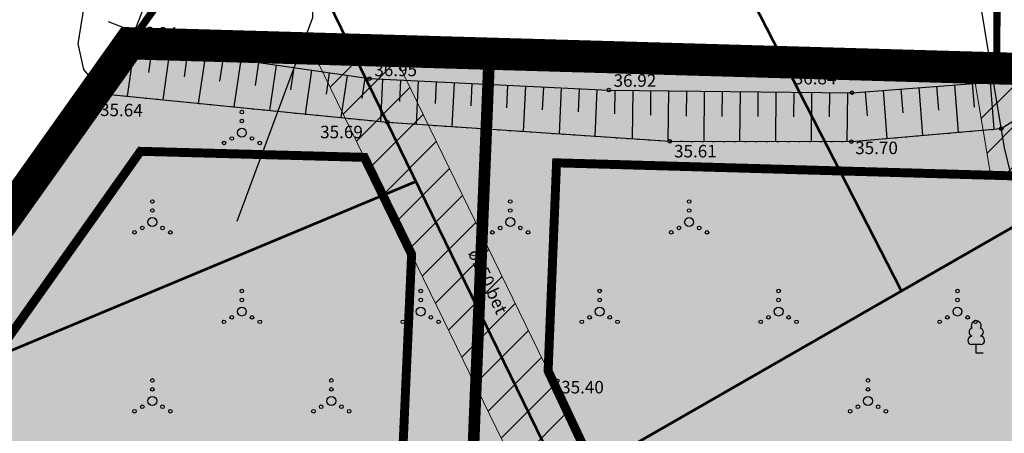
# Model space of a CAD drawing. Units: metres. Extents: x 552093 to 553099, y 6584024 to 6585154.
# Drawn here: x 552943 to 552998, y 6584418 to 6584441 of the extents above; entities that cross this region are included whole.
import ezdxf
from ezdxf.enums import TextEntityAlignment as Align

# ---------------------------------------------------------------- set-up
doc = ezdxf.new("R2010")
doc.units = ezdxf.units.M
for name, pattern in [('CENTER', [50.8, 31.75, -6.35, 6.35, -6.35]), ('kalmuvälja_DP$0$DASHED', [6, 4, -2]), ('NOLVAALL', [1.2, 0.2, -1]), ('NOLVAKRIIPS', [0.2, 0.1, 0.1]), ('NOLVAPEAL', [0.2, 0.1, 0.1])]:
    doc.linetypes.add(name, pattern=pattern)
for name, color, linetype in [('0_sade_tabel', 6, 'Continuous'), ('dp_krunt', 1, 'Continuous'), ('DTRASS', 201, 'Continuous'), ('HALJASTUS', 3, 'Continuous'), ('KORGUS-EH2000', 5, 'Continuous'), ('PIIR', 32, 'Continuous'), ('PUU', 3, 'Continuous'), ('RAJATIS', 7, 'Continuous'), ('RELJEEF', 34, 'Continuous'), ('SITRASS', 102, 'Continuous')]:
    doc.layers.add(name, color=color, linetype=linetype)
doc.layers.add('kalmuvälja_DP$0$Ehituskeeluala', color=185, linetype='kalmuvälja_DP$0$DASHED', lineweight=20)
doc.layers.add('OPT-DP-ala', color=129, linetype='CENTER', lineweight=9)
doc.styles.add('ITALIC', font='italic.shx')
doc.styles.add('romanc', font='romanc')
doc.styles.add('romans', font='romans')
doc.styles.get("Standard").update_dxf_attribs({"font": 'arial.ttf'})
doc.linetypes.add('-D-', pattern='A,10,-1.5,["D",romans,S=1.4,R=0,X=-0.7,Y=-0.7],-1.5,10,-3', length=26)
doc.linetypes.add('SI_KBL', pattern='A,8,-2,4,[132,mkm.shx,S=0.5,R=0,X=0,Y=0],4,-2', length=20)
doc.dimstyles.new('ISO-25', dxfattribs={"dimtxt": 2.5, "dimasz": 2.5, "dimexe": 1.25, "dimexo": 0.625, "dimtad": 1, "dimtxsty": 'Standard', "dimcen": 2.5, "dimadec": 0, "dimazin": 0, "dimtfac": 1, "dimtmove": 0, "dimatfit": 3, "dimfxl": 1, "dimarcsym": 0})
pattern_1 = [(45, (-18.3421, 0), (-1.12253201513, 1.12253201513), [])]

# ---------------------------------------------------------------- blocks, each defined once
blk = doc.blocks.new('LEHTP1')
at = {"color": 0, "linetype": 'Continuous'}
for p, q in [((0.48, 0.95), (-0.48, 0.95)), ((0, 0), (0, 0.95)), ((0.76, 0), (0, 0))]:
    blk.add_line(p, q, dxfattribs=at)
for centre, radius, start, end in [((0, 3.04), 0.554, 332.5799, 207.4201), ((-0.34, 2.35), 0.465, 109.0217, 253.1415), ((0.34, 2.35), 0.465, 286.8508, 70.9859), ((-0.47, 1.42), 0.475, 90.0016, 269.3953), ((0.47, 1.42), 0.475, 270.6047, 89.9984)]:
    blk.add_arc(centre, radius, start, end, dxfattribs=at)
blk = doc.blocks.new('VQSA')
at = {"color": 0, "linetype": 'Continuous'}
for centre, radius in [((0, 2.3), 0.2), ((0, 1.3), 0.2), ((0, 0), 0.5), ((-2, -1.15), 0.2), ((-1.13, -0.65), 0.2), ((1.13, -0.65), 0.2), ((2, -1.15), 0.2)]:
    blk.add_circle(centre, radius, dxfattribs=at)

msp = doc.modelspace()

# ---------------------------------------------------------------- hatches: boundary and pattern name
h = msp.add_hatch()
h.set_pattern_fill('ANSI31', color=35, scale=30)
h.set_pattern_definition([(45, (-18.381, -0.11), (-2.6516504294, 2.6516504294), [])])
edge = h.paths.add_edge_path()
edge.add_line((552878.583, 6584815.577), (552931.168, 6584768.606))
edge.add_line((552931.168, 6584768.606), (552951.875, 6584749.414))
edge.add_line((552951.875, 6584749.414), (552949.542, 6584746.447))
edge.add_arc((552950.336, 6584745.305), 1.391, 124.8364, 330.5682)
edge.add_line((552951.547, 6584744.622), (552954.122, 6584747.135))
edge.add_line((552954.122, 6584747.135), (552978.649, 6584728.808))
edge.add_line((552978.649, 6584728.808), (552985.54, 6584683.085))
edge.add_line((552985.54, 6584683.085), (552991.589, 6584640.655))
edge.add_line((552991.589, 6584640.655), (552992.737, 6584632.93))
edge.add_line((552992.737, 6584632.93), (552987.072, 6584628.798))
edge.add_line((552987.072, 6584628.798), (552966.855, 6584593.937))
edge.add_line((552966.855, 6584593.937), (552903.411, 6584483.534))
edge.add_line((552903.411, 6584483.534), (552895.135, 6584468.627))
edge.add_line((552895.135, 6584468.627), (552887.817, 6584465.779))
edge.add_arc((552890.886, 6584458.182), 8.194, 111.9996, 189.1051)
edge.add_line((552882.796, 6584456.885), (552884.375, 6584450.761))
edge.add_line((552884.375, 6584450.761), (552861.345, 6584413.031))
edge.add_line((552861.345, 6584413.031), (552882.181, 6584406.48))
edge.add_line((552882.181, 6584406.48), (552974.326, 6584565.101))
edge.add_line((552974.326, 6584565.101), (552996.166, 6584601.547))
edge.add_line((552996.166, 6584601.547), (553006.22, 6584620.7))
edge.add_line((553006.22, 6584620.7), (553009.211, 6584627.799))
edge.add_line((553009.211, 6584627.799), (552997.508, 6584633.451))
edge.add_line((552997.508, 6584633.451), (552983.456, 6584728.866))
edge.add_line((552983.456, 6584728.866), (552984.574, 6584731.094))
edge.add_line((552984.574, 6584731.094), (553026.077, 6584757.97))
edge.add_line((553026.077, 6584757.97), (553022.994, 6584762.078))
edge.add_line((553022.994, 6584762.078), (552989.394, 6584741.616))
edge.add_line((552989.394, 6584741.616), (552979.907, 6584734.584))
edge.add_line((552979.907, 6584734.584), (552943.699, 6584762.236))
edge.add_line((552943.699, 6584762.236), (552881.981, 6584819.544))
edge.add_line((552881.981, 6584819.544), (552878.583, 6584815.577))
at = {"layer": 'HALJASTUS', "true_color": 0xddefdc}
h = msp.add_hatch(color=254, dxfattribs=at)
h.paths.add_polyline_path([(553062.44, 6584436.161), (553013.991, 6584437.544), (553012.173, 6584393.122), (553038.084, 6584392.061), (553046.467, 6584403.076), (553063.591, 6584402.381)])
h.paths.add_polyline_path([(553013.991, 6584437.544), (552968.737, 6584438.836), (552966.956, 6584394.973), (553012.173, 6584393.122)])
h.paths.add_polyline_path([(552919.153, 6584396.929), (552923.705, 6584403.383), (552930.202, 6584398.767), (552932.019, 6584396.403), (552966.956, 6584394.973), (552968.737, 6584438.836), (552948.629, 6584439.41), (552918.47, 6584396.957)])
at = {"layer": 'RAJATIS', "lineweight": 15, "ltscale": 0.1}
h = msp.add_hatch(dxfattribs=at)
h.set_pattern_fill('ANSI31', color=6, scale=0.5, style=0)
h.set_pattern_definition(pattern_1)
h.paths.add_polyline_path([(552933.573, 6584507.461), (552931.433, 6584511.168), (552994.774, 6584617.356), (552996.323, 6584618.248, 1.000061), (552995.324, 6584619.981, -0.000027), (552995.324, 6584619.981), (552993.324, 6584618.828), (552929.114, 6584511.184), (552931.249, 6584507.487), (552880.938, 6584424.742), (552883.475, 6584425.065)])
h = msp.add_hatch(dxfattribs=at)
h.set_pattern_fill('ANSI31', color=6, scale=0.5, style=0)
h.set_pattern_definition(pattern_1)
edge = h.paths.add_edge_path()
edge.add_line((553011.774, 6584431.653), (553009.775, 6584431.706))
edge.add_line((553009.775, 6584431.706), (553008.403, 6584399.832))
edge.add_line((553008.403, 6584399.832), (553004.453, 6584397.501))
edge.add_line((553004.453, 6584397.501), (552982.516, 6584398.418))
edge.add_line((552982.516, 6584398.418), (552979.761, 6584405.342))
edge.add_line((552979.761, 6584405.342), (552963.333, 6584439.05))
edge.add_line((552963.333, 6584439.05), (552958.82, 6584439.178))
edge.add_line((552958.82, 6584439.178), (552975.129, 6584405.716))
edge.add_line((552975.129, 6584405.716), (552945.357, 6584395.917))
edge.add_line((552945.357, 6584395.917), (552956.736, 6584395.451))
edge.add_line((552956.736, 6584395.451), (552976.768, 6584402.045))
edge.add_line((552976.768, 6584402.045), (552979.756, 6584394.533))
edge.add_line((552979.756, 6584394.533), (552973.421, 6584394.795))
edge.add_arc((552971.552, 6584393.568), 2.236, 33.2763, 98.0567)
edge.add_arc((552970.699, 6584393.857), 2, 74.3349, 122.1206)
edge.add_line((552969.635, 6584395.55), (552969.635, 6584396.634))
edge.add_line((552969.635, 6584396.634), (552964.228, 6584396.634))
edge.add_line((552964.228, 6584396.634), (552964.228, 6584395.908))
edge.add_arc((552963.248, 6584394.165), 2, 60.6608, 100.93)
edge.add_arc((552962.324, 6584394.204), 2, 74.1932, 181.4053)
edge.add_line((552960.325, 6584394.155), (552960.26, 6584392.577))
edge.add_line((552960.26, 6584392.577), (552914.965, 6584394.444))
edge.add_line((552914.965, 6584394.444), (552883.475, 6584425.065))
edge.add_line((552883.475, 6584425.065), (552880.938, 6584424.742))
edge.add_line((552880.938, 6584424.742), (552914.134, 6584392.462))
edge.add_line((552914.134, 6584392.462), (552965.269, 6584390.369))
edge.add_line((552965.269, 6584390.369), (552965.223, 6584389.62))
edge.add_line((552965.223, 6584389.62), (553037.769, 6584386.63))
edge.add_line((553037.769, 6584386.63), (553040.046, 6584387.554))
edge.add_line((553040.046, 6584387.554), (553050.358, 6584387.151))
edge.add_line((553050.358, 6584387.151), (553064.643, 6584385.609))
edge.add_arc((553064.833, 6584387.602), 2.002, 264.5721, 338.0648)
edge.add_arc((553066.459, 6584388.841), 2, 276.6086, 387.512)
edge.add_line((553068.234, 6584389.765), (553078.858, 6584389.285))
edge.add_arc((553078.847, 6584390.288), 1.003, 270.6072, 444.217)
edge.add_line((553078.948, 6584391.285), (553043.845, 6584392.865))
edge.add_line((553043.845, 6584392.865), (553047.867, 6584398.754))
edge.add_line((553047.867, 6584398.754), (553063.678, 6584398.131))
edge.add_line((553063.678, 6584398.131), (553063.776, 6584400.629))
edge.add_line((553063.776, 6584400.629), (553046.583, 6584401.306))
edge.add_line((553046.583, 6584401.306), (553040.245, 6584392.021))
edge.add_line((553040.245, 6584392.021), (553038.779, 6584392.078))
edge.add_line((553038.779, 6584392.078), (553050.235, 6584407.152))
edge.add_line((553050.235, 6584407.152), (553061.313, 6584426.293))
edge.add_line((553061.313, 6584426.293), (553061.051, 6584433.047))
edge.add_line((553061.051, 6584433.047), (553060.497, 6584432.868))
edge.add_line((553060.497, 6584432.868), (553046.898, 6584409.372))
edge.add_line((553046.898, 6584409.372), (553036.848, 6584396.147))
edge.add_line((553036.848, 6584396.147), (553008.128, 6584397.347))
edge.add_line((553008.128, 6584397.347), (553010.355, 6584398.662))
edge.add_line((553010.355, 6584398.662), (553011.774, 6584431.653))
h = msp.add_hatch(dxfattribs=at)
h.set_pattern_fill('ANSI31', color=6, scale=0.5, style=0)
h.set_pattern_definition([(45, (-18.3421, 0.0002), (-1.12253201513, 1.12253201513), [])])
h.paths.add_polyline_path([(553011.861, 6584433.67), (552998.509, 6584434.008), (552997.817, 6584438.152), (552995.844, 6584437.823), (552996.808, 6584432.05), (553011.775, 6584431.672)])

# ---------------------------------------------------------------- linework, layer by layer
at = {"layer": 'dp_krunt', "color": 1, "linetype": 'Continuous', "lineweight": 211, "const_width": 0.65}
for points in [[(552948.668, 6584439.468), (552918.509, 6584397.016), (552966.994, 6584395.031), (552968.775, 6584438.894), (552948.668, 6584439.468)], [(552968.775, 6584438.894), (552966.994, 6584395.031), (553012.211, 6584393.181), (553014.03, 6584437.603), (552968.775, 6584438.894)]]:
    msp.add_lwpolyline(points, dxfattribs=at)
at = {"layer": 'DTRASS', "linetype": '-D-', "ltscale": 0.5, "const_width": 0.15, "flags": 128}
for points in [[(552945.578, 6584470.913), (552977.712, 6584404.982)], [(552945.578, 6584470.913), (552977.712, 6584404.982)], [(552968.724, 6584470.653), (552991.807, 6584425.619)], [(552972.934, 6584414.785), (553055.54, 6584462.206)], [(552863.175, 6584389.341), (552964.669, 6584431.743)]]:
    msp.add_lwpolyline(points, dxfattribs=at)
at = {"layer": 'kalmuvälja_DP$0$Ehituskeeluala', "lineweight": 18, "const_width": 0.5}
for points in [[(552961.786, 6584433.093), (552949.272, 6584433.43), (552928.107, 6584403.556), (552963.287, 6584402.175), (552964.429, 6584427.671), (552961.786, 6584433.093)], [(552981.299, 6584401.475), (553008.502, 6584400.351), (553009.867, 6584431.72), (552972.53, 6584432.786), (552972.058, 6584421.148), (552981.299, 6584401.475)]]:
    msp.add_lwpolyline(points, dxfattribs=at)
at = {"layer": 'KORGUS-EH2000', "color": 252, "linetype": 'Continuous', "flags": 128}
msp.add_lwpolyline([(552956.553, 6584461.772), (552950.238, 6584452.102), (552946.105, 6584441.527), (552945.774, 6584439.432), (552946.088, 6584438.008), (552947.211, 6584436.642), (552963.079, 6584435.055), (552978.859, 6584433.99), (552989.01, 6584433.975), (552997.386, 6584434.698), (553002.082, 6584437.644), (553015.577, 6584436.477), (553033.745, 6584434.798), (553052.671, 6584433.312), (553057.167, 6584436.169)], dxfattribs=at)
at = {"layer": 'KORGUS-EH2000', "color": 252, "ltscale": 0.5}
for centre in [(552948.666, 6584439.443), (552962.073, 6584437.494), (552947.211, 6584436.642), (552975.453, 6584436.852), (552989.045, 6584436.708), (552963.079, 6584435.055), (552978.859, 6584433.99), (552989.01, 6584433.975), (552972.574, 6584420.594)]:
    msp.add_circle(centre, 0.1, dxfattribs=at)
at = {"layer": 'KORGUS-EH2000', "linetype": 'Continuous'}
for centre in [(552948.666, 6584439.443), (552962.073, 6584437.494), (552947.211, 6584436.642), (552975.453, 6584436.852), (552963.079, 6584435.055), (552978.859, 6584433.99)]:
    msp.add_circle(centre, 0.1, dxfattribs=at)
at = {"layer": 'KORGUS-EH2000', "color": 252, "linetype": 'Continuous'}
msp.add_circle((552997.386, 6584434.698), 0.1, dxfattribs=at)
at = {"layer": 'OPT-DP-ala', "ltscale": 0.2, "const_width": 1.8}
msp.add_lwpolyline([(552948.668, 6584439.47), (552997.138, 6584438.07), (553027.048, 6584437.23), (553062.478, 6584436.22), (553064.358, 6584381.09), (552911.598, 6584387.29)], close=True, dxfattribs=at)
at = {"layer": 'PIIR', "color": 36, "lineweight": 0, "ltscale": 0.5, "const_width": 0.4}
for points in [[(553012.925, 6584529.877), (553012.925, 6584529.877), (552883.949, 6584348.363), (552871.909, 6584409.963), (553017.069, 6584648.273), (553022.881, 6584623.951)], [(553012.925, 6584529.877), (552948.668, 6584439.47), (552908.397, 6584382.794)], [(552997.268, 6584490.385), (552997.138, 6584438.07), (552948.668, 6584439.47), (552973.756, 6584474.774)]]:
    msp.add_lwpolyline(points, dxfattribs=at)
msp.add_lwpolyline([(552948.668, 6584439.47), (552997.138, 6584438.07), (553027.048, 6584437.23), (553062.478, 6584436.22), (553064.358, 6584381.09), (552911.598, 6584387.29)], close=True, dxfattribs=at)
at = {"layer": 'RAJATIS', "color": 6, "lineweight": 15}
for p, q in [((552958.82, 6584439.178), (552975.129, 6584405.716)), ((552963.333, 6584439.05), (552979.857, 6584405.145)), ((552995.844, 6584437.823), (552996.808, 6584432.05)), ((552996.808, 6584432.05), (553009.775, 6584431.722))]:
    msp.add_line(p, q, dxfattribs=at)
at = {"layer": 'RELJEEF', "linetype": 'NOLVAKRIIPS'}
for p, q in [((552948.928, 6584440.114), (552947.493, 6584440.674)), ((552948.928, 6584440.114), (552947.493, 6584440.674)), ((552948.943, 6584439.403), (552948.522, 6584436.511)), ((552948.943, 6584439.403), (552948.522, 6584436.511)), ((552949.932, 6584439.259), (552949.725, 6584437.835)), ((552949.932, 6584439.259), (552949.725, 6584437.835)), ((552950.922, 6584439.115), (552950.514, 6584436.312)), ((552950.922, 6584439.115), (552950.514, 6584436.312)), ((552951.911, 6584438.971), (552951.711, 6584437.592)), ((552951.911, 6584438.971), (552951.711, 6584437.592)), ((552952.901, 6584438.827), (552952.506, 6584436.112)), ((552952.901, 6584438.827), (552952.506, 6584436.112)), ((552953.891, 6584438.683), (552953.696, 6584437.348)), ((552953.891, 6584438.683), (552953.696, 6584437.348)), ((552954.88, 6584438.54), (552954.498, 6584435.913)), ((552954.88, 6584438.54), (552954.498, 6584435.913)), ((552955.87, 6584438.396), (552955.682, 6584437.105)), ((552955.87, 6584438.396), (552955.682, 6584437.105)), ((552956.859, 6584438.252), (552956.49, 6584435.714)), ((552956.859, 6584438.252), (552956.49, 6584435.714)), ((552957.849, 6584438.108), (552957.668, 6584436.861)), ((552957.849, 6584438.108), (552957.668, 6584436.861)), ((552958.839, 6584437.964), (552958.482, 6584435.515)), ((552958.839, 6584437.964), (552958.482, 6584435.515)), ((552959.828, 6584437.82), (552959.653, 6584436.618)), ((552959.828, 6584437.82), (552959.653, 6584436.618)), ((552960.818, 6584437.676), (552960.475, 6584435.315)), ((552960.818, 6584437.676), (552960.475, 6584435.315)), ((552961.807, 6584437.533), (552961.639, 6584436.374)), ((552961.807, 6584437.533), (552961.639, 6584436.374)), ((552962.804, 6584437.459), (552962.69, 6584435.094)), ((552962.804, 6584437.459), (552962.69, 6584435.094)), ((552963.803, 6584437.411), (552963.745, 6584436.212)), ((552963.803, 6584437.411), (552963.745, 6584436.212)), ((552964.801, 6584437.363), (552964.685, 6584434.947)), ((552964.801, 6584437.363), (552964.685, 6584434.947)), ((552965.8, 6584437.315), (552965.742, 6584436.097)), ((552965.8, 6584437.315), (552965.742, 6584436.097)), ((552966.799, 6584437.267), (552966.681, 6584434.812)), ((552966.799, 6584437.267), (552966.681, 6584434.812)), ((552967.798, 6584437.219), (552967.739, 6584435.982)), ((552967.798, 6584437.219), (552967.739, 6584435.982)), ((552968.797, 6584437.171), (552968.677, 6584434.677)), ((552968.797, 6584437.171), (552968.677, 6584434.677)), ((552969.796, 6584437.123), (552969.735, 6584435.867)), ((552969.796, 6584437.123), (552969.735, 6584435.867)), ((552994.772, 6584437.144), (552994.974, 6584434.49)), ((552995.769, 6584437.22), (552995.87, 6584435.898)), ((552996.766, 6584437.296), (552996.967, 6584434.662)), ((552970.795, 6584437.076), (552970.673, 6584434.542)), ((552970.795, 6584437.076), (552970.673, 6584434.542)), ((552971.793, 6584437.028), (552971.732, 6584435.751)), ((552971.793, 6584437.028), (552971.732, 6584435.751)), ((552972.792, 6584436.98), (552972.669, 6584434.408)), ((552972.792, 6584436.98), (552972.669, 6584434.408)), ((552973.791, 6584436.932), (552973.729, 6584435.636)), ((552973.791, 6584436.932), (552973.729, 6584435.636)), ((552974.79, 6584436.884), (552974.665, 6584434.273)), ((552974.79, 6584436.884), (552974.665, 6584434.273)), ((552975.789, 6584436.848), (552975.775, 6584435.524)), ((552975.789, 6584436.848), (552975.775, 6584435.524)), ((552976.789, 6584436.838), (552976.76, 6584434.132)), ((552976.789, 6584436.838), (552976.76, 6584434.132)), ((552977.789, 6584436.827), (552977.774, 6584435.446)), ((552977.789, 6584436.827), (552977.774, 6584435.446)), ((552978.789, 6584436.817), (552978.759, 6584433.997)), ((552978.789, 6584436.817), (552978.759, 6584433.997)), ((552979.789, 6584436.806), (552979.774, 6584435.397)), ((552980.789, 6584436.795), (552980.759, 6584433.987)), ((552981.789, 6584436.785), (552981.774, 6584435.385)), ((552982.789, 6584436.774), (552982.759, 6584433.984)), ((552983.789, 6584436.764), (552983.774, 6584435.373)), ((552984.789, 6584436.753), (552984.759, 6584433.981)), ((552985.789, 6584436.742), (552985.774, 6584435.361)), ((552986.789, 6584436.732), (552986.759, 6584433.978)), ((552987.788, 6584436.721), (552987.774, 6584435.349)), ((552988.788, 6584436.711), (552988.759, 6584433.975)), ((552989.786, 6584436.764), (552989.889, 6584435.412)), ((552990.783, 6584436.84), (552990.988, 6584434.146)), ((552991.78, 6584436.916), (552991.883, 6584435.574)), ((552992.778, 6584436.992), (552992.981, 6584434.318)), ((552993.775, 6584437.068), (552993.876, 6584435.736))]:
    msp.add_line(p, q, dxfattribs=at)
at = {"layer": 'RELJEEF', "linetype": 'NOLVAKRIIPS', "flags": 128}
msp.add_lwpolyline([(552960.151, 6584461.908), (552954.152, 6584453.512), (552948.666, 6584439.443), (552962.073, 6584437.494), (552975.453, 6584436.852), (552989.045, 6584436.708), (552997.783, 6584437.373), (553001.058, 6584440.671), (553033.756, 6584436.99), (553053.364, 6584436.438), (553057.167, 6584436.169)], dxfattribs=at)
at = {"layer": 'RELJEEF', "linetype": 'NOLVAPEAL', "ltscale": 0.5, "flags": 128}
msp.add_lwpolyline([(552960.151, 6584461.908), (552954.152, 6584453.512), (552948.666, 6584439.443), (552962.073, 6584437.494), (552975.453, 6584436.852), (552989.045, 6584436.708), (552997.783, 6584437.373), (553001.058, 6584440.671), (553033.756, 6584436.99), (553053.364, 6584436.438), (553057.167, 6584436.169)], dxfattribs=at)
at = {"layer": 'RELJEEF', "linetype": 'NOLVAALL', "ltscale": 0.5, "flags": 128}
msp.add_lwpolyline([(552956.553, 6584461.772), (552950.238, 6584452.102), (552946.105, 6584441.527), (552945.774, 6584439.432), (552946.088, 6584438.008), (552947.211, 6584436.642), (552963.079, 6584435.055), (552978.859, 6584433.99), (552989.01, 6584433.975), (552997.386, 6584434.698), (553002.082, 6584437.644), (553015.577, 6584436.477), (553033.745, 6584434.798), (553052.671, 6584433.312), (553057.167, 6584436.169)], dxfattribs=at)
at = {"layer": 'SITRASS', "linetype": 'SI_KBL', "ltscale": 0.5, "flags": 128}
msp.add_lwpolyline([(552991.63, 6584470.395), (552993.311, 6584460.644), (552995.346, 6584446.88), (552997.558, 6584433.633), (553000.166, 6584422.909), (553002.07, 6584413.06), (553004.258, 6584403.098), (553005.913, 6584395.101), (553008.534, 6584383.106), (553009.92, 6584376.381), (553011.543, 6584368.174), (553012.519, 6584363.323)], dxfattribs=at)

# ---------------------------------------------------------------- block references
at = {"layer": 'HALJASTUS', "xscale": 0.5, "yscale": 0.5, "zscale": 0.5}
for p in [(552954.94, 6584434.472), (552954.94, 6584434.472), (552949.94, 6584429.472), (552949.94, 6584429.472), (552969.94, 6584429.472), (552969.94, 6584429.472), (552979.94, 6584429.472), (552954.94, 6584424.472), (552954.94, 6584424.472), (552964.94, 6584424.472), (552964.94, 6584424.472), (552974.94, 6584424.472), (552974.94, 6584424.472), (552984.94, 6584424.472), (552994.94, 6584424.472), (552949.94, 6584419.472), (552949.94, 6584419.472), (552959.94, 6584419.472), (552959.94, 6584419.472), (552989.94, 6584419.472)]:
    msp.add_blockref('VQSA', p, dxfattribs=at)
at = {"layer": 'PUU', "linetype": 'Continuous', "xscale": 0.5, "yscale": 0.5, "zscale": 0.5}
msp.add_blockref('LEHTP1', (552995.986, 6584422.151), dxfattribs=at)

# ---------------------------------------------------------------- texts
at = {"layer": 'DTRASS', "linetype": '-D-', "style": 'romanc'}
msp.add_text('ø150 bet', height=0.7, rotation=294.9509, dxfattribs=at).set_placement((552967.559, 6584427.751))
msp.add_text('ø150 bet', height=0.7, rotation=294.9509, dxfattribs=at).set_placement((552967.559, 6584427.751))
at = {"layer": 'KORGUS-EH2000', "color": 252, "ltscale": 0.5, "style": 'ITALIC'}
for s, p in [(' 36.94', (552948.742, 6584440.406)), (' 35.64', (552946.806, 6584436.11))]:
    msp.add_text(s, height=0.7, rotation=359.1644, dxfattribs=at).set_placement(p, align=Align.TOP_LEFT)
for s, p in [(' 36.95', (552962.131, 6584438.332)), (' 36.92', (552975.504, 6584437.739)), (' 36.84', (552985.574, 6584437.873)), (' 35.69', (552959.103, 6584434.86)), (' 35.70', (552989.01, 6584433.975)), (' 35.61', (552978.884, 6584433.787)), (' 35.40', (552972.574, 6584420.594))]:
    msp.add_text(s, height=0.7, dxfattribs=at).set_placement(p, align=Align.TOP_LEFT)
at = {"layer": 'KORGUS-EH2000', "color": 252, "linetype": 'Continuous', "style": 'ITALIC'}
msp.add_text(' 36.81', height=0.7, dxfattribs=at).set_placement((552993.273, 6584438.032), align=Align.TOP_LEFT)

# ---------------------------------------------------------------- leaders
at = {"layer": '0_sade_tabel', "color": 18, "lineweight": 5, "true_color": 0x000000}
msp.add_leader([(552954.681, 6584429.516), (552958.91, 6584440.906), (552958.91, 6584446.315)], dimstyle='ISO-25', override={"dimasz": 3}, dxfattribs=at)

doc.saveas('drawing.dxf')
